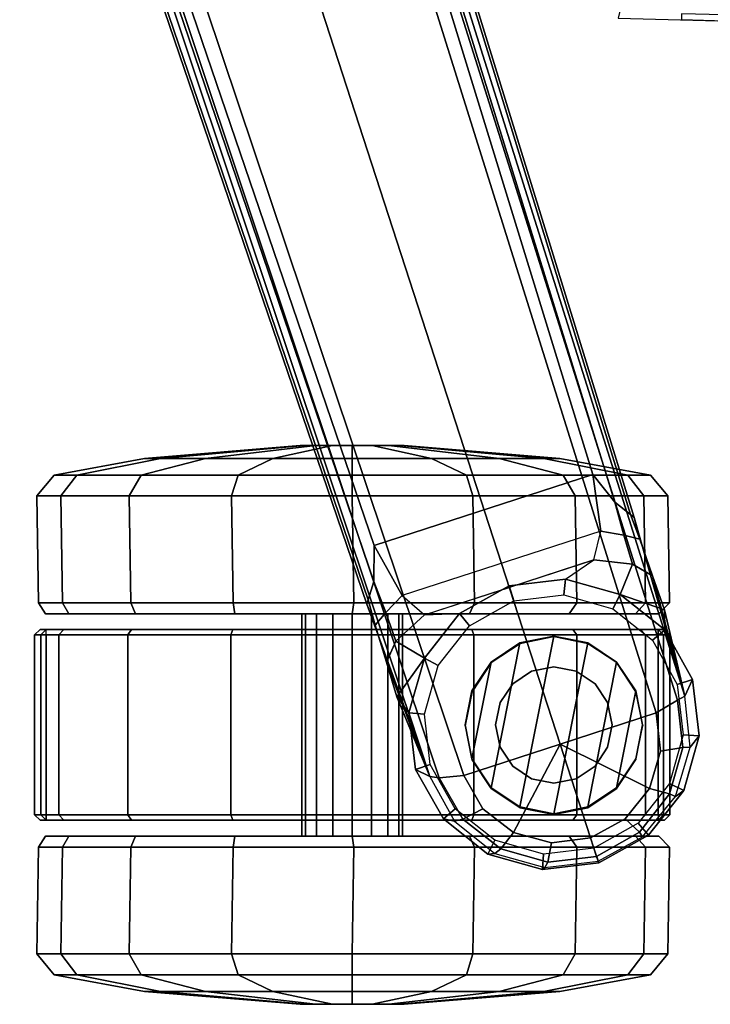
# Model space of a CAD drawing. Units: inches. Extents: x -12.8 to 13.9, y -13.8 to 13.8.
# Drawn here: x 2.1 to 4.7, y -13.8 to -10.1 of the extents above; entities that cross this region are included whole.
import ezdxf

# ---------------------------------------------------------------- set-up
doc = ezdxf.new("R2010")
doc.units = ezdxf.units.IN
doc.header["$MEASUREMENT"] = 0
for name, color, linetype in [('SEAT-BASE', 5, 'Continuous'), ('SEAT-CASTER', 5, 'Continuous'), ('SEAT-FABRIC', 5, 'Continuous')]:
    doc.layers.add(name, color=color, linetype=linetype)

msp = doc.modelspace()

# ---------------------------------------------------------------- linework, layer by layer
at = {"layer": 'SEAT-BASE'}
for points in [[(4.6239, -12.6235, 3.7114), (1.1689, -1.6682, 6.3614), (1.1429, -1.6928, 6.4342), (4.5963, -12.6388, 3.7894)], [(4.6239, -12.6235, 3.7114), (4.4351, -11.9593, 3.3006), (1.2826, -1.7444, 4.6526), (1.1689, -1.6682, 6.3614)], [(1.1429, -1.6928, 6.4342), (1.0754, -1.7204, 6.4698), (4.5174, -12.6859, 3.8188), (4.5963, -12.6388, 3.7894)], [(4.2811, -11.7997, 3.2151), (3.4676, -12.0641, 3.2151), (0.0683, -2.1107, 4.5405), (1.1854, -1.7478, 4.5405)], [(4.5174, -12.6859, 3.8188), (1.0754, -1.7204, 6.4698), (0.6083, -1.8722, 6.4973), (4.1596, -12.8021, 3.8188)], [(4.3635, -11.9021, 3.2079), (4.2811, -11.7997, 3.2151), (1.1854, -1.7478, 4.5405), (1.2212, -1.7386, 4.5552)], [(1.2691, -1.7338, 4.6016), (4.4216, -11.9488, 3.2497), (4.3635, -11.9021, 3.2079), (1.2212, -1.7386, 4.5552)], [(4.4216, -11.9488, 3.2497), (1.2691, -1.7338, 4.6016), (1.2826, -1.7444, 4.6526), (4.4351, -11.9593, 3.3006)], [(0.1412, -2.0239, 6.4698), (3.8017, -12.9184, 3.8188), (4.1596, -12.8021, 3.8188), (0.6083, -1.8722, 6.4973)], [(0.0349, -2.0367, 6.3614), (-0.0124, -2.1651, 4.6526), (3.4414, -12.2822, 3.3006), (3.6747, -12.9218, 3.7114)], [(0.0704, -2.0413, 6.4342), (0.0349, -2.0367, 6.3614), (3.6747, -12.9218, 3.7114), (3.7104, -12.9267, 3.7894)], [(0.1412, -2.0239, 6.4698), (0.0704, -2.0413, 6.4342), (3.7104, -12.9267, 3.7894), (3.8017, -12.9184, 3.8188)], [(0.0339, -2.1244, 4.5552), (0.0683, -2.1107, 4.5405), (3.4676, -12.0641, 3.2151), (3.4669, -12.197, 3.2069)], [(3.4414, -12.2822, 3.3006), (-0.0124, -2.1651, 4.6526), (-0.0076, -2.1486, 4.6016), (3.4461, -12.2657, 3.2497)], [(0.0339, -2.1244, 4.5552), (3.4669, -12.197, 3.2069), (3.4461, -12.2657, 3.2497), (-0.0076, -2.1486, 4.6016)], [(4.3106, -12.01, 3.1336), (3.5719, -12.25, 3.1336), (3.4676, -12.0641, 3.2151), (4.2811, -11.7997, 3.2151)], [(4.2811, -11.7997, 3.2151), (4.3635, -11.9021, 3.2079), (4.3963, -12.0247, 3.1502), (4.3106, -12.01, 3.1336)], [(4.3963, -12.0247, 3.1502), (4.3635, -11.9021, 3.2079), (4.4216, -11.9488, 3.2497), (4.4564, -12.0399, 3.2083)], [(4.4564, -12.0399, 3.2083), (4.4564, -12.0399, 3.2083), (4.4216, -11.9488, 3.2497), (4.4351, -11.9593, 3.3006)], [(4.4351, -11.9593, 3.3006), (4.6239, -12.6235, 3.7114), (4.5031, -12.1763, 3.1247), (4.4564, -12.0399, 3.2083)], [(3.6558, -12.3218, 3.0342), (4.285, -12.1174, 3.0342), (4.3106, -12.01, 3.1336), (3.5719, -12.25, 3.1336)], [(4.3963, -12.0247, 3.1502), (4.4287, -12.1333, 3.0762), (4.285, -12.1174, 3.0342), (4.3106, -12.01, 3.1336)], [(4.5031, -12.1763, 3.1247), (4.4287, -12.1333, 3.0762), (4.3963, -12.0247, 3.1502), (4.4564, -12.0399, 3.2083)], [(3.5719, -12.25, 3.1336), (3.5112, -12.3122, 3.1502), (3.4669, -12.197, 3.2069), (3.4676, -12.0641, 3.2151)], [(4.1796, -12.1889, 2.9335), (4.285, -12.1174, 3.0342), (3.9704, -12.2196, 3.0342), (3.9699, -12.2137, 2.9335)], [(4.1796, -12.1889, 2.9335), (4.285, -12.1174, 3.0342), (4.4287, -12.1333, 3.0762), (4.3829, -12.2462, 2.9335)], [(4.3829, -12.2462, 2.9335), (4.4287, -12.1333, 3.0762), (4.5031, -12.1763, 3.1247), (4.5482, -12.3028, 3.013)], [(4.5031, -12.1763, 3.1247), (4.6239, -12.6235, 3.7114), (4.5482, -12.3028, 3.013)], [(3.4716, -12.3599, 3.2083), (3.4461, -12.2657, 3.2497), (3.4669, -12.197, 3.2069), (3.5112, -12.3122, 3.1502)], [(3.9704, -12.2196, 3.0342), (3.9699, -12.2137, 2.9335), (3.7856, -12.3169, 2.9335), (3.6558, -12.3218, 3.0342)], [(3.987, -12.2696, 2.5855), (3.9699, -12.2137, 2.6461), (3.7856, -12.3169, 2.6461), (3.8225, -12.3617, 2.5855)], [(3.9699, -12.2137, 2.6461), (3.9699, -12.2137, 2.9335), (3.7856, -12.3169, 2.9335), (3.7856, -12.3169, 2.6461)], [(4.1741, -12.2474, 2.5855), (4.1796, -12.1889, 2.6461), (3.9699, -12.2137, 2.6461), (3.987, -12.2696, 2.5855)], [(4.1796, -12.1889, 2.6461), (4.1796, -12.1889, 2.9335), (3.9699, -12.2137, 2.9335), (3.9699, -12.2137, 2.6461)], [(4.3555, -12.2986, 2.5855), (4.3829, -12.2462, 2.6461), (4.1796, -12.1889, 2.6461), (4.1741, -12.2474, 2.5855)], [(4.3829, -12.2462, 2.6461), (4.3829, -12.2462, 2.9335), (4.1796, -12.1889, 2.9335), (4.1796, -12.1889, 2.6461)], [(3.5719, -12.25, 3.1336), (3.6558, -12.3218, 3.0342), (3.5489, -12.4192, 3.0762), (3.5112, -12.3122, 3.1502)], [(4.5035, -12.4153, 2.5855), (4.5487, -12.377, 2.6461), (4.3829, -12.2462, 2.6461), (4.3555, -12.2986, 2.5855)], [(4.5487, -12.377, 2.6461), (4.5487, -12.377, 2.9335), (4.3829, -12.2462, 2.9335), (4.3829, -12.2462, 2.6461)], [(4.3829, -12.2462, 2.9335), (4.5482, -12.3028, 3.013), (4.5487, -12.377, 2.9335), (4.3829, -12.2462, 2.9335)], [(3.4414, -12.2822, 3.3006), (3.4461, -12.2657, 3.2497), (3.4716, -12.3599, 3.2083)], [(3.4716, -12.3599, 3.2083), (3.514, -12.4977, 3.1247), (3.6747, -12.9218, 3.7114), (3.4414, -12.2822, 3.3006)], [(3.4716, -12.3599, 3.2083), (3.5112, -12.3122, 3.1502), (3.5489, -12.4192, 3.0762), (3.514, -12.4977, 3.1247)], [(3.6549, -12.4828, 2.9335), (3.5489, -12.4192, 3.0762), (3.6558, -12.3218, 3.0342), (3.7856, -12.3169, 2.9335)], [(3.8225, -12.3617, 2.5855), (3.7856, -12.3169, 2.6461), (3.6549, -12.4828, 2.6461), (3.7059, -12.5097, 2.5855)], [(3.7856, -12.3169, 2.6461), (3.7856, -12.3169, 2.9335), (3.6549, -12.4828, 2.9335), (3.6549, -12.4828, 2.6461)], [(4.6239, -12.6235, 3.7114), (4.6239, -12.6235, 3.7114), (4.5487, -12.377, 2.9335), (4.5482, -12.3028, 3.013)], [(4.5956, -12.5797, 2.5855), (4.6519, -12.5612, 2.6461), (4.5487, -12.377, 2.6461), (4.5035, -12.4153, 2.5855)], [(4.6519, -12.5612, 2.6461), (4.6239, -12.6235, 3.7114), (4.5487, -12.377, 2.9335), (4.5487, -12.377, 2.6461)], [(3.5519, -12.6265, 3.013), (3.514, -12.4977, 3.1247), (3.5489, -12.4192, 3.0762), (3.6549, -12.4828, 2.9335)], [(3.5519, -12.6265, 3.013), (3.5519, -12.6265, 3.013), (3.6747, -12.9218, 3.7114), (3.514, -12.4977, 3.1247)], [(3.5519, -12.6265, 3.013), (3.6549, -12.4828, 2.9335), (3.5976, -12.686, 2.9335), (3.5519, -12.6265, 3.013)], [(3.7059, -12.5097, 2.5855), (3.6549, -12.4828, 2.6461), (3.5976, -12.686, 2.6461), (3.6547, -12.691, 2.5855)], [(3.6549, -12.4828, 2.6461), (3.6549, -12.4828, 2.9335), (3.5976, -12.686, 2.9335), (3.5976, -12.686, 2.6461)], [(4.6177, -12.7668, 2.5855), (4.6768, -12.771, 2.6461), (4.6519, -12.5612, 2.6461), (4.5956, -12.5797, 2.5855)], [(4.6768, -12.771, 2.6461), (4.6439, -12.8134, 3.6762), (4.6239, -12.6235, 3.7114), (4.6519, -12.5612, 2.6461)], [(3.6747, -12.9218, 3.7114), (3.5519, -12.6265, 3.013), (3.5976, -12.686, 2.9335), (3.6747, -12.9218, 3.7114)], [(4.6157, -12.815, 3.7495), (4.6439, -12.8134, 3.6762), (4.6239, -12.6235, 3.7114), (4.5963, -12.6388, 3.7894)], [(4.5335, -12.8281, 3.7861), (4.6157, -12.815, 3.7495), (4.5963, -12.6388, 3.7894), (4.5174, -12.6859, 3.8188)], [(3.6547, -12.691, 2.5855), (3.5976, -12.686, 2.6461), (3.6224, -12.8958, 2.6461), (3.6769, -12.8782, 2.5855)], [(3.5976, -12.686, 2.6461), (3.5976, -12.686, 2.9335), (3.6747, -12.9218, 3.7114), (3.6224, -12.8958, 2.6461)], [(4.4927, -12.9663, 3.7584), (4.5335, -12.8281, 3.7861), (4.5174, -12.6859, 3.8188), (4.1596, -12.8021, 3.8188)], [(4.5666, -12.9482, 2.5855), (4.6194, -12.9742, 2.6461), (4.6768, -12.771, 2.6461), (4.6177, -12.7668, 2.5855)], [(4.6194, -12.9742, 2.6461), (4.5885, -12.997, 3.6463), (4.6439, -12.8134, 3.6762), (4.6768, -12.771, 2.6461)], [(3.8017, -12.9184, 3.8188), (3.8723, -13.0429, 3.7861), (3.9866, -13.1308, 3.7584), (4.1596, -12.8021, 3.8188)], [(3.9866, -13.1308, 3.7584), (4.1272, -13.1686, 3.7399), (4.2727, -13.1505, 3.7331), (4.1596, -12.8021, 3.8188)], [(4.2727, -13.1505, 3.7331), (4.4011, -13.0796, 3.7399), (4.4927, -12.9663, 3.7584), (4.1596, -12.8021, 3.8188)], [(4.4927, -12.9663, 3.7584), (4.5668, -12.9872, 3.7148), (4.6157, -12.815, 3.7495), (4.5335, -12.8281, 3.7861)], [(4.5668, -12.9872, 3.7148), (4.5885, -12.997, 3.6463), (4.6439, -12.8134, 3.6762), (4.6157, -12.815, 3.7495)], [(3.6769, -12.8782, 2.5855), (3.6224, -12.8958, 2.6461), (3.7256, -13.08, 2.6461), (3.7689, -13.0426, 2.5855)], [(3.6224, -12.8958, 2.6461), (3.6747, -12.9218, 3.7114), (3.7669, -13.0889, 3.6762), (3.7256, -13.08, 2.6461)], [(3.8017, -12.9184, 3.8188), (3.7104, -12.9267, 3.7894), (3.7984, -13.0807, 3.7495), (3.8723, -13.0429, 3.7861)], [(3.7104, -12.9267, 3.7894), (3.6747, -12.9218, 3.7114), (3.7669, -13.0889, 3.6762), (3.7984, -13.0807, 3.7495)], [(4.4499, -13.0962, 2.5855), (4.4887, -13.1401, 2.6461), (4.6194, -12.9742, 2.6461), (4.5666, -12.9482, 2.5855)], [(4.4011, -13.0796, 3.7399), (4.4548, -13.1296, 3.691), (4.5668, -12.9872, 3.7148), (4.4927, -12.9663, 3.7584)], [(4.4548, -13.1296, 3.691), (4.4663, -13.1465, 3.6263), (4.5885, -12.997, 3.6463), (4.5668, -12.9872, 3.7148)], [(4.4887, -13.1401, 2.6461), (4.4663, -13.1465, 3.6263), (4.5885, -12.997, 3.6463), (4.6194, -12.9742, 2.6461)], [(3.7689, -13.0426, 2.5855), (3.7256, -13.08, 2.6461), (3.8914, -13.2108, 2.6461), (3.9169, -13.1593, 2.5855)], [(3.8723, -13.0429, 3.7861), (3.7984, -13.0807, 3.7495), (3.9392, -13.1912, 3.7148), (3.9866, -13.1308, 3.7584)], [(3.7256, -13.08, 2.6461), (3.7669, -13.0889, 3.6762), (3.9173, -13.2079, 3.6463), (3.8914, -13.2108, 2.6461)], [(3.7984, -13.0807, 3.7495), (3.7669, -13.0889, 3.6762), (3.9173, -13.2079, 3.6463), (3.9392, -13.1912, 3.7148)], [(4.2727, -13.1505, 3.7331), (4.2952, -13.2191, 3.6825), (4.4548, -13.1296, 3.691), (4.4011, -13.0796, 3.7399)], [(4.2852, -13.1884, 2.5855), (4.3031, -13.2437, 2.6461), (4.4887, -13.1401, 2.6461), (4.4499, -13.0962, 2.5855)], [(3.9866, -13.1308, 3.7584), (3.9392, -13.1912, 3.7148), (4.1136, -13.2405, 3.691), (4.1272, -13.1686, 3.7399)], [(4.2952, -13.2191, 3.6825), (4.3011, -13.2374, 3.6193), (4.4663, -13.1465, 3.6263), (4.4548, -13.1296, 3.691)], [(3.9169, -13.1593, 2.5855), (3.8914, -13.2108, 2.6461), (4.0947, -13.2681, 2.6461), (4.0983, -13.2104, 2.5855)], [(4.1272, -13.1686, 3.7399), (4.1136, -13.2405, 3.691), (4.2952, -13.2191, 3.6825), (4.2727, -13.1505, 3.7331)], [(4.3031, -13.2437, 2.6461), (4.3011, -13.2374, 3.6193), (4.4663, -13.1465, 3.6263), (4.4887, -13.1401, 2.6461)], [(3.8914, -13.2108, 2.6461), (3.9173, -13.2079, 3.6463), (4.1031, -13.2606, 3.6263), (4.0947, -13.2681, 2.6461)], [(3.9392, -13.1912, 3.7148), (3.9173, -13.2079, 3.6463), (4.1031, -13.2606, 3.6263), (4.1136, -13.2405, 3.691)], [(4.0983, -13.2104, 2.5855), (4.0947, -13.2681, 2.6461), (4.3031, -13.2437, 2.6461), (4.2852, -13.1884, 2.5855)], [(4.0947, -13.2681, 2.6461), (4.1031, -13.2606, 3.6263), (4.3011, -13.2374, 3.6193), (4.3031, -13.2437, 2.6461)], [(4.1136, -13.2405, 3.691), (4.1031, -13.2606, 3.6263), (4.3011, -13.2374, 3.6193), (4.2952, -13.2191, 3.6825)]]:
    msp.add_3dface(points, dxfattribs=at)
at = {"layer": 'SEAT-CASTER'}
for points in [[(3.1934, -11.6923, 1.1804), (2.6144, -11.7399, 1.1804), (2.6732, -11.7399, 1.4758), (3.2081, -11.6923, 1.2543)], [(3.2081, -11.6923, 1.1065), (2.6732, -11.7399, 0.8849), (2.6144, -11.7399, 1.1804), (3.1934, -11.6923, 1.1804)], [(3.2081, -11.6923, 1.2543), (2.6732, -11.7399, 1.4758), (2.8405, -11.7399, 1.7263), (3.25, -11.6923, 1.3169)], [(3.25, -11.6923, 1.0439), (2.8405, -11.7399, 0.6345), (2.6732, -11.7399, 0.8849), (3.2081, -11.6923, 1.1065)], [(3.25, -11.6923, 1.3169), (2.8405, -11.7399, 1.7263), (3.091, -11.7399, 1.8937), (3.3126, -11.6923, 1.3587)], [(3.3126, -11.6923, 1.0021), (3.091, -11.7399, 0.4671), (2.8405, -11.7399, 0.6345), (3.25, -11.6923, 1.0439)], [(3.3126, -11.6923, 1.3587), (3.091, -11.7399, 1.8937), (3.3864, -11.7399, 1.9524), (3.3864, -11.6923, 1.3734)], [(3.3864, -11.6923, 0.9874), (3.3864, -11.7399, 0.4084), (3.091, -11.7399, 0.4671), (3.3126, -11.6923, 1.0021)], [(3.1934, -11.6923, 1.1804), (3.5648, -11.6923, 1.1065), (3.5229, -11.6923, 1.0439), (3.2081, -11.6923, 1.1065)], [(3.5795, -11.6923, 1.1804), (3.5648, -11.6923, 1.1065), (3.1934, -11.6923, 1.1804), (3.2081, -11.6923, 1.2543)], [(3.5229, -11.6923, 1.0439), (3.4603, -11.6923, 1.0021), (3.25, -11.6923, 1.0439), (3.2081, -11.6923, 1.1065)], [(3.25, -11.6923, 1.3169), (3.5648, -11.6923, 1.2543), (3.5795, -11.6923, 1.1804), (3.2081, -11.6923, 1.2543)], [(3.25, -11.6923, 1.0439), (3.4603, -11.6923, 1.0021), (3.3864, -11.6923, 0.9874), (3.3126, -11.6923, 1.0021)], [(3.5229, -11.6923, 1.3169), (3.5648, -11.6923, 1.2543), (3.25, -11.6923, 1.3169), (3.3126, -11.6923, 1.3587)], [(3.3864, -11.6923, 1.3734), (3.4603, -11.6923, 1.3587), (3.5229, -11.6923, 1.3169), (3.3126, -11.6923, 1.3587)], [(3.3864, -11.6923, 1.3734), (3.3864, -11.7399, 1.9524), (3.6819, -11.7399, 1.8937), (3.4603, -11.6923, 1.3587)], [(3.4603, -11.6923, 1.0021), (3.6819, -11.7399, 0.4671), (3.3864, -11.7399, 0.4084), (3.3864, -11.6923, 0.9874)], [(3.4603, -11.6923, 1.3587), (3.6819, -11.7399, 1.8937), (3.9324, -11.7399, 1.7263), (3.5229, -11.6923, 1.3169)], [(3.5229, -11.6923, 1.0439), (3.9324, -11.7399, 0.6345), (3.6819, -11.7399, 0.4671), (3.4603, -11.6923, 1.0021)], [(3.5229, -11.6923, 1.3169), (3.9324, -11.7399, 1.7263), (4.0997, -11.7399, 1.4758), (3.5648, -11.6923, 1.2543)], [(3.5648, -11.6923, 1.1065), (4.0997, -11.7399, 0.8849), (3.9324, -11.7399, 0.6345), (3.5229, -11.6923, 1.0439)], [(3.5648, -11.6923, 1.2543), (4.0997, -11.7399, 1.4758), (4.1585, -11.7399, 1.1804), (3.5795, -11.6923, 1.1804)], [(3.5795, -11.6923, 1.1804), (4.1585, -11.7399, 1.1804), (4.0997, -11.7399, 0.8849), (3.5648, -11.6923, 1.1065)], [(2.6144, -11.7399, 1.1804), (2.2773, -11.8024, 1.1804), (2.3617, -11.8024, 1.6049), (2.6732, -11.7399, 1.4758)], [(2.6732, -11.7399, 0.8849), (2.3617, -11.8024, 0.7559), (2.2773, -11.8024, 1.1804), (2.6144, -11.7399, 1.1804)], [(2.6732, -11.7399, 1.4758), (2.3617, -11.8024, 1.6049), (2.6021, -11.8024, 1.9647), (2.8405, -11.7399, 1.7263)], [(2.8405, -11.7399, 0.6345), (2.6021, -11.8024, 0.3961), (2.3617, -11.8024, 0.7559), (2.6732, -11.7399, 0.8849)], [(2.8405, -11.7399, 1.7263), (2.6021, -11.8024, 1.9647), (2.962, -11.8024, 2.2052), (3.091, -11.7399, 1.8937)], [(3.091, -11.7399, 0.4671), (2.962, -11.8024, 0.1556), (2.6021, -11.8024, 0.3961), (2.8405, -11.7399, 0.6345)], [(3.091, -11.7399, 1.8937), (2.962, -11.8024, 2.2052), (3.3864, -11.8024, 2.2896), (3.3864, -11.7399, 1.9524)], [(3.3864, -11.7399, 0.4084), (3.3864, -11.8024, 0.0712), (2.962, -11.8024, 0.1556), (3.091, -11.7399, 0.4671)], [(3.3864, -11.7399, 1.9524), (3.3864, -11.8024, 2.2896), (3.8109, -11.8024, 2.2052), (3.6819, -11.7399, 1.8937)], [(3.6819, -11.7399, 0.4671), (3.8109, -11.8024, 0.1556), (3.3864, -11.8024, 0.0712), (3.3864, -11.7399, 0.4084)], [(3.6819, -11.7399, 1.8937), (3.8109, -11.8024, 2.2052), (4.1708, -11.8024, 1.9647), (3.9324, -11.7399, 1.7263)], [(3.9324, -11.7399, 0.6345), (4.1708, -11.8024, 0.3961), (3.8109, -11.8024, 0.1556), (3.6819, -11.7399, 0.4671)], [(3.9324, -11.7399, 1.7263), (4.1708, -11.8024, 1.9647), (4.4112, -11.8024, 1.6049), (4.0997, -11.7399, 1.4758)], [(4.0997, -11.7399, 0.8849), (4.4112, -11.8024, 0.7559), (4.1708, -11.8024, 0.3961), (3.9324, -11.7399, 0.6345)], [(4.0997, -11.7399, 1.4758), (4.4112, -11.8024, 1.6049), (4.4956, -11.8024, 1.1804), (4.1585, -11.7399, 1.1804)], [(4.1585, -11.7399, 1.1804), (4.4956, -11.8024, 1.1804), (4.4112, -11.8024, 0.7559), (4.0997, -11.7399, 0.8849)], [(2.2773, -11.8024, 1.1804), (2.213, -11.8794, 1.1804), (2.3023, -11.8794, 1.6295), (2.3617, -11.8024, 1.6049)], [(2.3617, -11.8024, 0.7559), (2.3023, -11.8794, 0.7313), (2.213, -11.8794, 1.1804), (2.2773, -11.8024, 1.1804)], [(2.3617, -11.8024, 1.6049), (2.3023, -11.8794, 1.6295), (2.5567, -11.8794, 2.0102), (2.6021, -11.8024, 1.9647)], [(2.6021, -11.8024, 0.3961), (2.5567, -11.8794, 0.3506), (2.3023, -11.8794, 0.7313), (2.3617, -11.8024, 0.7559)], [(2.6021, -11.8024, 1.9647), (2.5567, -11.8794, 2.0102), (2.9374, -11.8794, 2.2645), (2.962, -11.8024, 2.2052)], [(2.962, -11.8024, 0.1556), (2.9374, -11.8794, 0.0963), (2.5567, -11.8794, 0.3506), (2.6021, -11.8024, 0.3961)], [(2.962, -11.8024, 2.2052), (2.9374, -11.8794, 2.2645), (3.3864, -11.8794, 2.3539), (3.3864, -11.8024, 2.2896)], [(3.3864, -11.8024, 0.0712), (3.3864, -11.8794, 0.0069), (2.9374, -11.8794, 0.0963), (2.962, -11.8024, 0.1556)], [(3.3864, -11.8024, 2.2896), (3.3864, -11.8794, 2.3539), (3.8355, -11.8794, 2.2645), (3.8109, -11.8024, 2.2052)], [(3.8109, -11.8024, 0.1556), (3.8355, -11.8794, 0.0963), (3.3864, -11.8794, 0.0069), (3.3864, -11.8024, 0.0712)], [(3.8109, -11.8024, 2.2052), (3.8355, -11.8794, 2.2645), (4.2162, -11.8794, 2.0102), (4.1708, -11.8024, 1.9647)], [(4.1708, -11.8024, 0.3961), (4.2162, -11.8794, 0.3506), (3.8355, -11.8794, 0.0963), (3.8109, -11.8024, 0.1556)], [(4.1708, -11.8024, 1.9647), (4.2162, -11.8794, 2.0102), (4.4706, -11.8794, 1.6295), (4.4112, -11.8024, 1.6049)], [(4.4112, -11.8024, 0.7559), (4.4706, -11.8794, 0.7313), (4.2162, -11.8794, 0.3506), (4.1708, -11.8024, 0.3961)], [(4.4112, -11.8024, 1.6049), (4.4706, -11.8794, 1.6295), (4.5599, -11.8794, 1.1804), (4.4956, -11.8024, 1.1804)], [(4.4956, -11.8024, 1.1804), (4.5599, -11.8794, 1.1804), (4.4706, -11.8794, 0.7313), (4.4112, -11.8024, 0.7559)], [(2.213, -11.8794, 1.1804), (2.2191, -12.2766, 1.1837), (2.3084, -12.2766, 1.6327), (2.3023, -11.8794, 1.6295)], [(2.3023, -11.8794, 0.7313), (2.3084, -12.2766, 0.7346), (2.2191, -12.2766, 1.1837), (2.213, -11.8794, 1.1804)], [(2.3023, -11.8794, 1.6295), (2.3084, -12.2766, 1.6327), (2.5628, -12.2766, 2.0134), (2.5567, -11.8794, 2.0102)], [(2.5567, -11.8794, 0.3506), (2.5628, -12.2766, 0.3539), (2.3084, -12.2766, 0.7346), (2.3023, -11.8794, 0.7313)], [(2.5567, -11.8794, 2.0102), (2.5628, -12.2766, 2.0134), (2.9435, -12.2766, 2.2678), (2.9374, -11.8794, 2.2645)], [(2.9374, -11.8794, 0.0963), (2.9435, -12.2766, 0.0995), (2.5628, -12.2766, 0.3539), (2.5567, -11.8794, 0.3506)], [(2.9374, -11.8794, 2.2645), (2.9435, -12.2766, 2.2678), (3.3926, -12.2766, 2.3571), (3.3864, -11.8794, 2.3539)], [(3.3864, -11.8794, 0.0069), (3.3926, -12.2766, 0.0102), (2.9435, -12.2766, 0.0995), (2.9374, -11.8794, 0.0963)], [(3.3864, -11.8794, 2.3539), (3.3926, -12.2766, 2.3571), (3.8416, -12.2766, 2.2678), (3.8355, -11.8794, 2.2645)], [(3.8355, -11.8794, 0.0963), (3.8416, -12.2766, 0.0995), (3.3926, -12.2766, 0.0102), (3.3864, -11.8794, 0.0069)], [(3.8355, -11.8794, 2.2645), (3.8416, -12.2766, 2.2678), (4.2223, -12.2766, 2.0134), (4.2162, -11.8794, 2.0102)], [(4.2162, -11.8794, 0.3506), (4.2223, -12.2766, 0.3539), (3.8416, -12.2766, 0.0995), (3.8355, -11.8794, 0.0963)], [(4.2162, -11.8794, 2.0102), (4.2223, -12.2766, 2.0134), (4.4767, -12.2766, 1.6327), (4.4706, -11.8794, 1.6295)], [(4.4706, -11.8794, 0.7313), (4.4767, -12.2766, 0.7346), (4.2223, -12.2766, 0.3539), (4.2162, -11.8794, 0.3506)], [(4.4706, -11.8794, 1.6295), (4.4767, -12.2766, 1.6327), (4.566, -12.2766, 1.1837), (4.5599, -11.8794, 1.1804)], [(4.5599, -11.8794, 1.1804), (4.566, -12.2766, 1.1837), (4.4767, -12.2766, 0.7346), (4.4706, -11.8794, 0.7313)], [(2.2191, -12.2766, 1.1837), (2.2461, -12.3173, 1.1804), (2.3329, -12.3173, 1.6168), (2.3084, -12.2766, 1.6327)], [(2.3084, -12.2766, 0.7346), (2.3329, -12.3173, 0.744), (2.2461, -12.3173, 1.1804), (2.2191, -12.2766, 1.1837)], [(2.3084, -12.2766, 1.6327), (2.3329, -12.3173, 1.6168), (2.5801, -12.3173, 1.9868), (2.5628, -12.2766, 2.0134)], [(2.5628, -12.2766, 0.3539), (2.5801, -12.3173, 0.374), (2.3329, -12.3173, 0.744), (2.3084, -12.2766, 0.7346)], [(2.5628, -12.2766, 2.0134), (2.5801, -12.3173, 1.9868), (2.95, -12.3173, 2.234), (2.9435, -12.2766, 2.2678)], [(2.9435, -12.2766, 0.0995), (2.95, -12.3173, 0.1268), (2.5801, -12.3173, 0.374), (2.5628, -12.2766, 0.3539)], [(2.9435, -12.2766, 2.2678), (2.95, -12.3173, 2.234), (3.3864, -12.3173, 2.3208), (3.3926, -12.2766, 2.3571)], [(3.3926, -12.2766, 0.0102), (3.3864, -12.3173, 0.04), (2.95, -12.3173, 0.1268), (2.9435, -12.2766, 0.0995)], [(3.3926, -12.2766, 2.3571), (3.3864, -12.3173, 2.3208), (3.8229, -12.3173, 2.234), (3.8416, -12.2766, 2.2678)], [(3.8416, -12.2766, 0.0995), (3.8229, -12.3173, 0.1268), (3.3864, -12.3173, 0.04), (3.3926, -12.2766, 0.0102)], [(3.8416, -12.2766, 2.2678), (3.8229, -12.3173, 2.234), (4.1928, -12.3173, 1.9868), (4.2223, -12.2766, 2.0134)], [(4.2223, -12.2766, 0.3539), (4.1928, -12.3173, 0.374), (3.8229, -12.3173, 0.1268), (3.8416, -12.2766, 0.0995)], [(4.2223, -12.2766, 2.0134), (4.1928, -12.3173, 1.9868), (4.44, -12.3173, 1.6168), (4.4767, -12.2766, 1.6327)], [(4.4767, -12.2766, 0.7346), (4.44, -12.3173, 0.744), (4.1928, -12.3173, 0.374), (4.2223, -12.2766, 0.3539)], [(4.4767, -12.2766, 1.6327), (4.44, -12.3173, 1.6168), (4.5268, -12.3173, 1.1804), (4.566, -12.2766, 1.1837)], [(4.566, -12.2766, 1.1837), (4.5268, -12.3173, 1.1804), (4.44, -12.3173, 0.744), (4.4767, -12.2766, 0.7346)], [(4.44, -12.3173, 0.744), (4.5268, -12.3173, 1.1804), (2.2461, -12.3173, 1.1804), (2.3329, -12.3173, 0.744)], [(4.44, -12.3173, 1.6168), (2.3329, -12.3173, 1.6168), (2.2461, -12.3173, 1.1804), (4.5268, -12.3173, 1.1804)], [(2.5801, -12.3173, 0.374), (4.1928, -12.3173, 0.374), (4.44, -12.3173, 0.744), (2.3329, -12.3173, 0.744)], [(2.5801, -12.3173, 1.9868), (2.3329, -12.3173, 1.6168), (4.44, -12.3173, 1.6168), (4.1928, -12.3173, 1.9868)], [(3.8229, -12.3173, 0.1268), (4.1928, -12.3173, 0.374), (2.5801, -12.3173, 0.374), (2.95, -12.3173, 0.1268)], [(3.8229, -12.3173, 2.234), (2.95, -12.3173, 2.234), (2.5801, -12.3173, 1.9868), (4.1928, -12.3173, 1.9868)], [(3.3864, -12.3173, 0.04), (3.3864, -12.3173, 0.04), (3.8229, -12.3173, 0.1268), (2.95, -12.3173, 0.1268)], [(2.95, -12.3173, 2.234), (2.95, -12.3173, 2.234), (3.8229, -12.3173, 2.234), (3.3864, -12.3173, 2.3208)], [(3.2132, -13.1441, 1.2521), (3.2132, -12.3173, 1.2521), (3.1989, -12.3173, 1.1804), (3.1989, -13.1441, 1.1804)], [(3.1989, -13.1441, 1.1804), (3.1989, -12.3173, 1.1804), (3.2132, -12.3173, 1.1086), (3.2132, -13.1441, 1.1086)], [(3.2539, -13.1441, 1.313), (3.2539, -12.3173, 1.313), (3.2132, -12.3173, 1.2521), (3.2132, -13.1441, 1.2521)], [(3.2132, -13.1441, 1.1086), (3.2132, -12.3173, 1.1086), (3.2539, -12.3173, 1.0478), (3.2539, -13.1441, 1.0478)], [(3.3147, -13.1441, 1.3536), (3.3147, -12.3173, 1.3536), (3.2539, -12.3173, 1.313), (3.2539, -13.1441, 1.313)], [(3.2539, -13.1441, 1.0478), (3.2539, -12.3173, 1.0478), (3.3147, -12.3173, 1.0072), (3.3147, -13.1441, 1.0072)], [(3.3864, -13.1441, 1.3679), (3.3864, -12.3173, 1.3679), (3.3147, -12.3173, 1.3536), (3.3147, -13.1441, 1.3536)], [(3.3147, -13.1441, 1.0072), (3.3147, -12.3173, 1.0072), (3.3864, -12.3173, 0.9929), (3.3864, -13.1441, 0.9929)], [(3.4582, -13.1441, 1.3536), (3.4582, -12.3173, 1.3536), (3.3864, -12.3173, 1.3679), (3.3864, -13.1441, 1.3679)], [(3.3864, -13.1441, 0.9929), (3.3864, -12.3173, 0.9929), (3.4582, -12.3173, 1.0072), (3.4582, -13.1441, 1.0072)], [(3.519, -13.1441, 1.313), (3.519, -12.3173, 1.313), (3.4582, -12.3173, 1.3536), (3.4582, -13.1441, 1.3536)], [(3.4582, -13.1441, 1.0072), (3.4582, -12.3173, 1.0072), (3.519, -12.3173, 1.0478), (3.519, -13.1441, 1.0478)], [(3.5597, -13.1441, 1.2521), (3.5597, -12.3173, 1.2521), (3.519, -12.3173, 1.313), (3.519, -13.1441, 1.313)], [(3.519, -13.1441, 1.0478), (3.519, -12.3173, 1.0478), (3.5597, -12.3173, 1.1086), (3.5597, -13.1441, 1.1086)], [(3.5739, -13.1441, 1.1804), (3.5739, -12.3173, 1.1804), (3.5597, -12.3173, 1.2521), (3.5597, -13.1441, 1.2521)], [(3.5597, -13.1441, 1.1086), (3.5597, -12.3173, 1.1086), (3.5739, -12.3173, 1.1804), (3.5739, -13.1441, 1.1804)], [(2.3137, -12.3763, 1.6247), (2.2953, -12.3963, 1.6324), (2.2053, -12.3963, 1.1804), (2.2253, -12.3763, 1.1804)], [(2.2253, -12.3763, 1.1804), (2.2053, -12.3963, 1.1804), (2.2288, -12.3963, 0.9464), (2.2484, -12.3763, 0.9504)], [(2.2953, -13.065, 1.6324), (2.2953, -12.3963, 1.6324), (2.2053, -12.3963, 1.1804), (2.2053, -13.065, 1.1804)], [(2.2053, -13.065, 1.1804), (2.2053, -12.3963, 1.1804), (2.2288, -12.3963, 0.9464), (2.2288, -13.065, 0.9464)], [(4.5476, -12.3763, 1.1804), (4.5245, -12.3763, 0.9504), (2.2484, -12.3763, 0.9504), (2.2253, -12.3763, 1.1804)], [(4.5476, -12.3763, 1.1804), (2.2253, -12.3763, 1.1804), (2.3137, -12.3763, 1.6247), (4.4592, -12.3763, 1.6247)], [(2.2484, -12.3963, 0.9304), (2.2484, -13.065, 0.9304), (2.2288, -13.065, 0.9464), (2.2288, -12.3963, 0.9464)], [(4.5245, -12.3963, 0.9304), (2.2484, -12.3963, 0.9304), (2.2484, -12.3763, 0.9504), (4.5245, -12.3763, 0.9504)], [(2.2484, -13.065, 0.9304), (2.2484, -12.3963, 0.9304), (4.5245, -12.3963, 0.9304), (4.5245, -13.065, 0.9304)], [(2.5654, -12.3763, 2.0014), (2.5513, -12.3963, 2.0156), (2.2953, -12.3963, 1.6324), (2.3137, -12.3763, 1.6247)], [(2.5513, -13.065, 2.0156), (2.5513, -12.3963, 2.0156), (2.2953, -12.3963, 1.6324), (2.2953, -13.065, 1.6324)], [(4.2075, -12.3763, 2.0014), (4.4592, -12.3763, 1.6247), (2.3137, -12.3763, 1.6247), (2.5654, -12.3763, 2.0014)], [(2.9421, -12.3763, 2.2531), (2.9345, -12.3963, 2.2716), (2.5513, -12.3963, 2.0156), (2.5654, -12.3763, 2.0014)], [(2.9345, -13.065, 2.2716), (2.9345, -12.3963, 2.2716), (2.5513, -12.3963, 2.0156), (2.5513, -13.065, 2.0156)], [(4.2075, -12.3763, 2.0014), (2.5654, -12.3763, 2.0014), (2.9421, -12.3763, 2.2531), (3.8308, -12.3763, 2.2531)], [(3.3864, -12.3763, 2.3415), (3.3864, -12.3963, 2.3615), (2.9345, -12.3963, 2.2716), (2.9421, -12.3763, 2.2531)], [(3.3864, -13.065, 2.3615), (3.3864, -12.3963, 2.3615), (2.9345, -12.3963, 2.2716), (2.9345, -13.065, 2.2716)], [(3.3864, -12.3763, 2.3415), (3.8308, -12.3763, 2.2531), (2.9421, -12.3763, 2.2531)], [(3.8308, -12.3763, 2.2531), (3.8384, -12.3963, 2.2716), (3.3864, -12.3963, 2.3615), (3.3864, -12.3763, 2.3415)], [(3.8384, -13.065, 2.2716), (3.8384, -12.3963, 2.2716), (3.3864, -12.3963, 2.3615), (3.3864, -13.065, 2.3615)], [(4.2075, -12.3763, 2.0014), (4.2216, -12.3963, 2.0156), (3.8384, -12.3963, 2.2716), (3.8308, -12.3763, 2.2531)], [(4.2216, -13.065, 2.0156), (4.2216, -12.3963, 2.0156), (3.8384, -12.3963, 2.2716), (3.8384, -13.065, 2.2716)], [(4.0102, -12.4258, 2.3104), (3.9031, -12.964, 2.3104), (4.0102, -13.0356, 2.3104), (4.1364, -12.4007, 2.3104)], [(4.0102, -12.4258, 2.3104), (4.1364, -12.4007, 2.3104), (4.1369, -12.4035, 2.0727), (4.0106, -12.4286, 2.157)], [(4.2627, -12.4258, 2.3104), (4.1364, -12.4007, 2.3104), (4.0102, -13.0356, 2.3104), (4.1364, -13.0607, 2.3104)], [(4.1364, -12.4007, 2.3104), (4.2627, -12.4258, 2.3104), (4.2632, -12.4286, 1.9533), (4.1369, -12.4035, 2.0727)], [(4.4592, -12.3763, 1.6247), (4.4776, -12.3963, 1.6324), (4.2216, -12.3963, 2.0156), (4.2075, -12.3763, 2.0014)], [(4.4776, -13.065, 1.6324), (4.4776, -12.3963, 1.6324), (4.2216, -12.3963, 2.0156), (4.2216, -13.065, 2.0156)], [(4.5476, -12.3763, 1.1804), (4.5676, -12.3963, 1.1804), (4.4776, -12.3963, 1.6324), (4.4592, -12.3763, 1.6247)], [(4.5676, -13.065, 1.1804), (4.5676, -12.3963, 1.1804), (4.4776, -12.3963, 1.6324), (4.4776, -13.065, 1.6324)], [(4.5245, -12.3763, 0.9504), (4.5441, -12.3963, 0.9464), (4.5676, -12.3963, 1.1804), (4.5476, -12.3763, 1.1804)], [(4.5245, -12.3963, 0.9304), (4.5245, -12.3763, 0.9504), (4.5441, -12.3963, 0.9464)], [(4.5245, -13.065, 0.9304), (4.5245, -12.3963, 0.9304), (4.5441, -12.3963, 0.9464), (4.5441, -13.065, 0.9464)], [(4.5441, -13.065, 0.9464), (4.5441, -12.3963, 0.9464), (4.5676, -12.3963, 1.1804), (4.5676, -13.065, 1.1804)], [(4.0102, -12.4258, 2.3104), (3.9031, -12.4973, 2.3104), (3.8316, -12.857, 2.3104), (3.9031, -12.964, 2.3104)], [(3.9031, -12.4973, 2.3104), (4.0102, -12.4258, 2.3104), (4.0106, -12.4286, 2.157), (3.9035, -12.5001, 2.2282)], [(4.2627, -12.4258, 2.3104), (4.1364, -13.0607, 2.3104), (4.2627, -13.0356, 2.3104), (4.3698, -12.4973, 2.3104)], [(4.2627, -12.4258, 2.3104), (4.3698, -12.4973, 2.3104), (4.3702, -12.5001, 1.7932), (4.2632, -12.4286, 1.9533)], [(3.8316, -12.6044, 2.3104), (3.8064, -12.7307, 2.3104), (3.8316, -12.857, 2.3104), (3.9031, -12.4973, 2.3104)], [(3.8316, -12.6044, 2.3104), (3.9031, -12.4973, 2.3104), (3.9035, -12.5001, 2.2282), (3.832, -12.6072, 2.273)], [(4.0536, -12.5306, 3.4128), (4.1364, -12.5141, 3.4128), (4.1364, -12.5141, 2.3304), (4.0536, -12.5306, 2.3304)], [(4.1364, -12.5141, 3.4128), (4.2193, -12.5306, 3.4128), (4.2193, -12.5306, 2.3304), (4.1364, -12.5141, 2.3304)], [(4.4413, -12.6044, 2.3104), (4.3698, -12.4973, 2.3104), (4.2627, -13.0356, 2.3104), (4.3698, -12.964, 2.3104)], [(4.3698, -12.4973, 2.3104), (4.4413, -12.6044, 2.3104), (4.4417, -12.6072, 1.6863), (4.3702, -12.5001, 1.7932)], [(3.9833, -12.5776, 3.4128), (4.0536, -12.5306, 3.4128), (4.0536, -12.5306, 2.3304), (3.9833, -12.5776, 2.3304)], [(4.2193, -12.5306, 3.4128), (4.2896, -12.5776, 3.4128), (4.2896, -12.5776, 2.3304), (4.2193, -12.5306, 2.3304)], [(3.9364, -12.6478, 3.4128), (3.9833, -12.5776, 3.4128), (3.9833, -12.5776, 2.3304), (3.9364, -12.6478, 2.3304)], [(4.2896, -12.5776, 3.4128), (4.3365, -12.6478, 3.4128), (4.3365, -12.6478, 2.3304), (4.2896, -12.5776, 2.3304)], [(3.8064, -12.7307, 2.3104), (3.8316, -12.6044, 2.3104), (3.832, -12.6072, 2.273), (3.8069, -12.7335, 2.2778)], [(4.4413, -12.6044, 2.3104), (4.3698, -12.964, 2.3104), (4.4413, -12.857, 2.3104), (4.4664, -12.7307, 2.3104)], [(4.4413, -12.6044, 2.3104), (4.4664, -12.7307, 2.3104), (4.4669, -12.7335, 1.6487), (4.4417, -12.6072, 1.6863)], [(3.9199, -12.7307, 3.4128), (3.9364, -12.6478, 3.4128), (3.9364, -12.6478, 2.3304), (3.9199, -12.7307, 2.3304)], [(4.3365, -12.6478, 3.4128), (4.353, -12.7307, 3.4128), (4.353, -12.7307, 2.3304), (4.3365, -12.6478, 2.3304)], [(3.8316, -12.857, 2.3104), (3.8064, -12.7307, 2.3104), (3.8069, -12.7335, 2.2778), (3.832, -12.8598, 2.273)], [(3.9364, -12.8135, 3.4128), (3.9199, -12.7307, 3.4128), (3.9199, -12.7307, 2.3304), (3.9364, -12.8135, 2.3304)], [(4.353, -12.7307, 3.4128), (4.3365, -12.8135, 3.4128), (4.3365, -12.8135, 2.3304), (4.353, -12.7307, 2.3304)], [(4.4664, -12.7307, 2.3104), (4.4413, -12.857, 2.3104), (4.4417, -12.8598, 1.6863), (4.4669, -12.7335, 1.6487)], [(3.9833, -12.8838, 3.4128), (3.9364, -12.8135, 3.4128), (3.9364, -12.8135, 2.3304), (3.9833, -12.8838, 2.3304)], [(4.3365, -12.8135, 3.4128), (4.2896, -12.8838, 3.4128), (4.2896, -12.8838, 2.3304), (4.3365, -12.8135, 2.3304)], [(3.832, -12.8598, 2.273), (3.8316, -12.857, 2.3104), (3.9031, -12.964, 2.3104), (3.9035, -12.9668, 2.2282)], [(4.4413, -12.857, 2.3104), (4.3698, -12.964, 2.3104), (4.3702, -12.9668, 1.7932), (4.4417, -12.8598, 1.6863)], [(4.0536, -12.9307, 3.4128), (3.9833, -12.8838, 3.4128), (3.9833, -12.8838, 2.3304), (4.0536, -12.9307, 2.3304)], [(4.2193, -12.9307, 2.3304), (4.2193, -12.9307, 3.4128), (4.2896, -12.8838, 3.4128), (4.2896, -12.8838, 2.3304)], [(4.1364, -12.9472, 3.4128), (4.0536, -12.9307, 3.4128), (4.0536, -12.9307, 2.3304), (4.1364, -12.9472, 2.3304)], [(4.2193, -12.9307, 3.4128), (4.1364, -12.9472, 3.4128), (4.1364, -12.9472, 2.3304), (4.2193, -12.9307, 2.3304)], [(4.0102, -13.0356, 2.3104), (3.9031, -12.964, 2.3104), (3.9035, -12.9668, 2.2282), (4.0106, -13.0384, 2.157)], [(4.3698, -12.964, 2.3104), (4.2627, -13.0356, 2.3104), (4.2632, -13.0384, 1.9533), (4.3702, -12.9668, 1.7932)], [(2.3137, -13.085, 1.6247), (2.2953, -13.065, 1.6324), (2.2053, -13.065, 1.1804), (2.2253, -13.085, 1.1804)], [(2.2253, -13.085, 1.1804), (2.2053, -13.065, 1.1804), (2.2288, -13.065, 0.9464), (2.2484, -13.085, 0.9504)], [(2.2288, -13.065, 0.9464), (2.2484, -13.065, 0.9304), (2.2484, -13.085, 0.9504), (2.2288, -13.065, 0.9464)], [(2.2484, -13.085, 0.9504), (2.2484, -13.065, 0.9304), (4.5245, -13.065, 0.9304), (4.5245, -13.085, 0.9504)], [(2.5654, -13.085, 2.0014), (2.5513, -13.065, 2.0156), (2.2953, -13.065, 1.6324), (2.3137, -13.085, 1.6247)], [(2.9421, -13.085, 2.2531), (2.9345, -13.065, 2.2716), (2.5513, -13.065, 2.0156), (2.5654, -13.085, 2.0014)], [(3.3864, -13.085, 2.3415), (3.3864, -13.065, 2.3615), (2.9345, -13.065, 2.2716), (2.9421, -13.085, 2.2531)], [(3.8308, -13.085, 2.2531), (3.8384, -13.065, 2.2716), (3.3864, -13.065, 2.3615), (3.3864, -13.085, 2.3415)], [(4.2075, -13.085, 2.0014), (4.2216, -13.065, 2.0156), (3.8384, -13.065, 2.2716), (3.8308, -13.085, 2.2531)], [(4.1364, -13.0607, 2.3104), (4.0102, -13.0356, 2.3104), (4.0106, -13.0384, 2.157), (4.1369, -13.0635, 2.0727)], [(4.2627, -13.0356, 2.3104), (4.1364, -13.0607, 2.3104), (4.1369, -13.0635, 2.0727), (4.2632, -13.0384, 1.9533)], [(4.4592, -13.085, 1.6247), (4.4776, -13.065, 1.6324), (4.2216, -13.065, 2.0156), (4.2075, -13.085, 2.0014)], [(4.5476, -13.085, 1.1804), (4.5676, -13.065, 1.1804), (4.4776, -13.065, 1.6324), (4.4592, -13.085, 1.6247)], [(4.5245, -13.085, 0.9504), (4.5441, -13.065, 0.9464), (4.5676, -13.065, 1.1804), (4.5476, -13.085, 1.1804)], [(2.2484, -13.085, 0.9504), (4.5245, -13.085, 0.9504), (4.5476, -13.085, 1.1804), (2.2253, -13.085, 1.1804)], [(2.3137, -13.085, 1.6247), (2.2253, -13.085, 1.1804), (4.5476, -13.085, 1.1804), (4.4592, -13.085, 1.6247)], [(2.3137, -13.085, 1.6247), (4.4592, -13.085, 1.6247), (4.2075, -13.085, 2.0014), (2.5654, -13.085, 2.0014)], [(2.9421, -13.085, 2.2531), (2.5654, -13.085, 2.0014), (4.2075, -13.085, 2.0014), (3.8308, -13.085, 2.2531)], [(2.9421, -13.085, 2.2531), (3.8308, -13.085, 2.2531), (3.3864, -13.085, 2.3415), (2.9421, -13.085, 2.2531)], [(2.3084, -13.1848, 1.6327), (2.3329, -13.1441, 1.6168), (2.2461, -13.1441, 1.1804), (2.2191, -13.1848, 1.1837)], [(2.2191, -13.1848, 1.1837), (2.2461, -13.1441, 1.1804), (2.3329, -13.1441, 0.744), (2.3084, -13.1848, 0.7346)], [(2.3329, -13.1441, 0.744), (2.2461, -13.1441, 1.1804), (4.5268, -13.1441, 1.1804), (4.44, -13.1441, 0.744)], [(4.5268, -13.1441, 1.1804), (2.2461, -13.1441, 1.1804), (2.3329, -13.1441, 1.6168), (4.44, -13.1441, 1.6168)], [(2.5628, -13.1848, 2.0134), (2.5801, -13.1441, 1.9868), (2.3329, -13.1441, 1.6168), (2.3084, -13.1848, 1.6327)], [(2.3084, -13.1848, 0.7346), (2.3329, -13.1441, 0.744), (2.5801, -13.1441, 0.374), (2.5628, -13.1848, 0.3539)], [(2.3329, -13.1441, 0.744), (4.44, -13.1441, 0.744), (4.1928, -13.1441, 0.374), (2.5801, -13.1441, 0.374)], [(4.1928, -13.1441, 1.9868), (4.44, -13.1441, 1.6168), (2.3329, -13.1441, 1.6168), (2.5801, -13.1441, 1.9868)], [(2.9435, -13.1848, 2.2678), (2.95, -13.1441, 2.234), (2.5801, -13.1441, 1.9868), (2.5628, -13.1848, 2.0134)], [(2.5628, -13.1848, 0.3539), (2.5801, -13.1441, 0.374), (2.95, -13.1441, 0.1268), (2.9435, -13.1848, 0.0995)], [(2.95, -13.1441, 0.1268), (2.5801, -13.1441, 0.374), (4.1928, -13.1441, 0.374), (3.8229, -13.1441, 0.1268)], [(4.1928, -13.1441, 1.9868), (2.5801, -13.1441, 1.9868), (2.95, -13.1441, 2.234), (3.8229, -13.1441, 2.234)], [(3.3926, -13.1848, 2.3571), (3.3864, -13.1441, 2.3208), (2.95, -13.1441, 2.234), (2.9435, -13.1848, 2.2678)], [(2.9435, -13.1848, 0.0995), (2.95, -13.1441, 0.1268), (3.3864, -13.1441, 0.04), (3.3926, -13.1848, 0.0102)], [(2.95, -13.1441, 0.1268), (3.8229, -13.1441, 0.1268), (3.3864, -13.1441, 0.04)], [(3.3864, -13.1441, 2.3208), (3.8229, -13.1441, 2.234), (2.95, -13.1441, 2.234)], [(3.8416, -13.1848, 2.2678), (3.8229, -13.1441, 2.234), (3.3864, -13.1441, 2.3208), (3.3926, -13.1848, 2.3571)], [(3.3926, -13.1848, 0.0102), (3.3864, -13.1441, 0.04), (3.8229, -13.1441, 0.1268), (3.8416, -13.1848, 0.0995)], [(4.2223, -13.1848, 2.0134), (4.1928, -13.1441, 1.9868), (3.8229, -13.1441, 2.234), (3.8416, -13.1848, 2.2678)], [(3.8416, -13.1848, 0.0995), (3.8229, -13.1441, 0.1268), (4.1928, -13.1441, 0.374), (4.2223, -13.1848, 0.3539)], [(4.4767, -13.1848, 1.6327), (4.44, -13.1441, 1.6168), (4.1928, -13.1441, 1.9868), (4.2223, -13.1848, 2.0134)], [(4.2223, -13.1848, 0.3539), (4.1928, -13.1441, 0.374), (4.44, -13.1441, 0.744), (4.4767, -13.1848, 0.7346)], [(4.566, -13.1848, 1.1837), (4.5268, -13.1441, 1.1804), (4.44, -13.1441, 1.6168), (4.4767, -13.1848, 1.6327)], [(4.4767, -13.1848, 0.7346), (4.44, -13.1441, 0.744), (4.5268, -13.1441, 1.1804), (4.566, -13.1848, 1.1837)], [(2.3023, -13.5819, 1.6295), (2.3084, -13.1848, 1.6327), (2.2191, -13.1848, 1.1837), (2.213, -13.5819, 1.1804)], [(2.213, -13.5819, 1.1804), (2.2191, -13.1848, 1.1837), (2.3084, -13.1848, 0.7346), (2.3023, -13.5819, 0.7313)], [(2.5567, -13.5819, 2.0102), (2.5628, -13.1848, 2.0134), (2.3084, -13.1848, 1.6327), (2.3023, -13.5819, 1.6295)], [(2.3023, -13.5819, 0.7313), (2.3084, -13.1848, 0.7346), (2.5628, -13.1848, 0.3539), (2.5567, -13.5819, 0.3506)], [(2.9374, -13.5819, 2.2645), (2.9435, -13.1848, 2.2678), (2.5628, -13.1848, 2.0134), (2.5567, -13.5819, 2.0102)], [(2.5567, -13.5819, 0.3506), (2.5628, -13.1848, 0.3539), (2.9435, -13.1848, 0.0995), (2.9374, -13.5819, 0.0963)], [(3.3864, -13.5819, 2.3539), (3.3926, -13.1848, 2.3571), (2.9435, -13.1848, 2.2678), (2.9374, -13.5819, 2.2645)], [(2.9374, -13.5819, 0.0963), (2.9435, -13.1848, 0.0995), (3.3926, -13.1848, 0.0102), (3.3864, -13.5819, 0.0069)], [(3.8355, -13.5819, 2.2645), (3.8416, -13.1848, 2.2678), (3.3926, -13.1848, 2.3571), (3.3864, -13.5819, 2.3539)], [(3.3864, -13.5819, 0.0069), (3.3926, -13.1848, 0.0102), (3.8416, -13.1848, 0.0995), (3.8355, -13.5819, 0.0963)], [(4.2162, -13.5819, 2.0102), (4.2223, -13.1848, 2.0134), (3.8416, -13.1848, 2.2678), (3.8355, -13.5819, 2.2645)], [(3.8355, -13.5819, 0.0963), (3.8416, -13.1848, 0.0995), (4.2223, -13.1848, 0.3539), (4.2162, -13.5819, 0.3506)], [(4.4706, -13.5819, 1.6295), (4.4767, -13.1848, 1.6327), (4.2223, -13.1848, 2.0134), (4.2162, -13.5819, 2.0102)], [(4.2162, -13.5819, 0.3506), (4.2223, -13.1848, 0.3539), (4.4767, -13.1848, 0.7346), (4.4706, -13.5819, 0.7313)], [(4.5599, -13.5819, 1.1804), (4.566, -13.1848, 1.1837), (4.4767, -13.1848, 1.6327), (4.4706, -13.5819, 1.6295)], [(4.4706, -13.5819, 0.7313), (4.4767, -13.1848, 0.7346), (4.566, -13.1848, 1.1837), (4.5599, -13.5819, 1.1804)], [(2.3617, -13.659, 1.6049), (2.3023, -13.5819, 1.6295), (2.213, -13.5819, 1.1804), (2.2773, -13.659, 1.1804)], [(2.2773, -13.659, 1.1804), (2.213, -13.5819, 1.1804), (2.3023, -13.5819, 0.7313), (2.3617, -13.659, 0.7559)], [(2.6021, -13.659, 1.9647), (2.5567, -13.5819, 2.0102), (2.3023, -13.5819, 1.6295), (2.3617, -13.659, 1.6049)], [(2.3617, -13.659, 0.7559), (2.3023, -13.5819, 0.7313), (2.5567, -13.5819, 0.3506), (2.6021, -13.659, 0.3961)], [(2.962, -13.659, 2.2052), (2.9374, -13.5819, 2.2645), (2.5567, -13.5819, 2.0102), (2.6021, -13.659, 1.9647)], [(2.6021, -13.659, 0.3961), (2.5567, -13.5819, 0.3506), (2.9374, -13.5819, 0.0963), (2.962, -13.659, 0.1556)], [(3.3864, -13.659, 2.2896), (3.3864, -13.5819, 2.3539), (2.9374, -13.5819, 2.2645), (2.962, -13.659, 2.2052)], [(2.962, -13.659, 0.1556), (2.9374, -13.5819, 0.0963), (3.3864, -13.5819, 0.0069), (3.3864, -13.659, 0.0712)], [(3.8109, -13.659, 2.2052), (3.8355, -13.5819, 2.2645), (3.3864, -13.5819, 2.3539), (3.3864, -13.659, 2.2896)], [(3.3864, -13.659, 0.0712), (3.3864, -13.5819, 0.0069), (3.8355, -13.5819, 0.0963), (3.8109, -13.659, 0.1556)], [(4.1708, -13.659, 1.9647), (4.2162, -13.5819, 2.0102), (3.8355, -13.5819, 2.2645), (3.8109, -13.659, 2.2052)], [(3.8109, -13.659, 0.1556), (3.8355, -13.5819, 0.0963), (4.2162, -13.5819, 0.3506), (4.1708, -13.659, 0.3961)], [(4.4112, -13.659, 1.6049), (4.4706, -13.5819, 1.6295), (4.2162, -13.5819, 2.0102), (4.1708, -13.659, 1.9647)], [(4.1708, -13.659, 0.3961), (4.2162, -13.5819, 0.3506), (4.4706, -13.5819, 0.7313), (4.4112, -13.659, 0.7559)], [(4.4956, -13.659, 1.1804), (4.5599, -13.5819, 1.1804), (4.4706, -13.5819, 1.6295), (4.4112, -13.659, 1.6049)], [(4.4112, -13.659, 0.7559), (4.4706, -13.5819, 0.7313), (4.5599, -13.5819, 1.1804), (4.4956, -13.659, 1.1804)], [(2.6732, -13.7215, 1.4758), (2.3617, -13.659, 1.6049), (2.2773, -13.659, 1.1804), (2.6144, -13.7215, 1.1804)], [(2.6144, -13.7215, 1.1804), (2.2773, -13.659, 1.1804), (2.3617, -13.659, 0.7559), (2.6732, -13.7215, 0.8849)], [(2.8405, -13.7215, 1.7263), (2.6021, -13.659, 1.9647), (2.3617, -13.659, 1.6049), (2.6732, -13.7215, 1.4758)], [(2.6732, -13.7215, 0.8849), (2.3617, -13.659, 0.7559), (2.6021, -13.659, 0.3961), (2.8405, -13.7215, 0.6345)], [(3.091, -13.7215, 1.8937), (2.962, -13.659, 2.2052), (2.6021, -13.659, 1.9647), (2.8405, -13.7215, 1.7263)], [(2.8405, -13.7215, 0.6345), (2.6021, -13.659, 0.3961), (2.962, -13.659, 0.1556), (3.091, -13.7215, 0.4671)], [(3.3864, -13.7215, 1.9524), (3.3864, -13.659, 2.2896), (2.962, -13.659, 2.2052), (3.091, -13.7215, 1.8937)], [(3.091, -13.7215, 0.4671), (2.962, -13.659, 0.1556), (3.3864, -13.659, 0.0712), (3.3864, -13.7215, 0.4084)], [(3.6819, -13.7215, 1.8937), (3.8109, -13.659, 2.2052), (3.3864, -13.659, 2.2896), (3.3864, -13.7215, 1.9524)], [(3.3864, -13.7215, 0.4084), (3.3864, -13.659, 0.0712), (3.8109, -13.659, 0.1556), (3.6819, -13.7215, 0.4671)], [(3.9324, -13.7215, 1.7263), (4.1708, -13.659, 1.9647), (3.8109, -13.659, 2.2052), (3.6819, -13.7215, 1.8937)], [(3.6819, -13.7215, 0.4671), (3.8109, -13.659, 0.1556), (4.1708, -13.659, 0.3961), (3.9324, -13.7215, 0.6345)], [(4.0997, -13.7215, 1.4758), (4.4112, -13.659, 1.6049), (4.1708, -13.659, 1.9647), (3.9324, -13.7215, 1.7263)], [(3.9324, -13.7215, 0.6345), (4.1708, -13.659, 0.3961), (4.4112, -13.659, 0.7559), (4.0997, -13.7215, 0.8849)], [(4.1585, -13.7215, 1.1804), (4.4956, -13.659, 1.1804), (4.4112, -13.659, 1.6049), (4.0997, -13.7215, 1.4758)], [(4.0997, -13.7215, 0.8849), (4.4112, -13.659, 0.7559), (4.4956, -13.659, 1.1804), (4.1585, -13.7215, 1.1804)], [(3.2081, -13.7691, 1.2543), (2.6732, -13.7215, 1.4758), (2.6144, -13.7215, 1.1804), (3.1934, -13.7691, 1.1804)], [(3.1934, -13.7691, 1.1804), (2.6144, -13.7215, 1.1804), (2.6732, -13.7215, 0.8849), (3.2081, -13.7691, 1.1065)], [(3.25, -13.7691, 1.3169), (2.8405, -13.7215, 1.7263), (2.6732, -13.7215, 1.4758), (3.2081, -13.7691, 1.2543)], [(3.2081, -13.7691, 1.1065), (2.6732, -13.7215, 0.8849), (2.8405, -13.7215, 0.6345), (3.25, -13.7691, 1.0439)], [(3.3126, -13.7691, 1.3587), (3.091, -13.7215, 1.8937), (2.8405, -13.7215, 1.7263), (3.25, -13.7691, 1.3169)], [(3.25, -13.7691, 1.0439), (2.8405, -13.7215, 0.6345), (3.091, -13.7215, 0.4671), (3.3126, -13.7691, 1.0021)], [(3.3864, -13.7691, 1.3734), (3.3864, -13.7215, 1.9524), (3.091, -13.7215, 1.8937), (3.3126, -13.7691, 1.3587)], [(3.3126, -13.7691, 1.0021), (3.091, -13.7215, 0.4671), (3.3864, -13.7215, 0.4084), (3.3864, -13.7691, 0.9874)], [(3.4603, -13.7691, 1.3587), (3.6819, -13.7215, 1.8937), (3.3864, -13.7215, 1.9524), (3.3864, -13.7691, 1.3734)], [(3.3864, -13.7691, 0.9874), (3.3864, -13.7215, 0.4084), (3.6819, -13.7215, 0.4671), (3.4603, -13.7691, 1.0021)], [(3.5229, -13.7691, 1.3169), (3.9324, -13.7215, 1.7263), (3.6819, -13.7215, 1.8937), (3.4603, -13.7691, 1.3587)], [(3.4603, -13.7691, 1.0021), (3.6819, -13.7215, 0.4671), (3.9324, -13.7215, 0.6345), (3.5229, -13.7691, 1.0439)], [(3.5648, -13.7691, 1.2543), (4.0997, -13.7215, 1.4758), (3.9324, -13.7215, 1.7263), (3.5229, -13.7691, 1.3169)], [(3.5229, -13.7691, 1.0439), (3.9324, -13.7215, 0.6345), (4.0997, -13.7215, 0.8849), (3.5648, -13.7691, 1.1065)], [(3.5795, -13.7691, 1.1804), (4.1585, -13.7215, 1.1804), (4.0997, -13.7215, 1.4758), (3.5648, -13.7691, 1.2543)], [(3.5648, -13.7691, 1.1065), (4.0997, -13.7215, 0.8849), (4.1585, -13.7215, 1.1804), (3.5795, -13.7691, 1.1804)], [(3.2081, -13.7691, 1.1065), (3.5229, -13.7691, 1.0439), (3.5648, -13.7691, 1.1065), (3.1934, -13.7691, 1.1804)], [(3.2081, -13.7691, 1.2543), (3.1934, -13.7691, 1.1804), (3.5648, -13.7691, 1.1065), (3.5795, -13.7691, 1.1804)], [(3.2081, -13.7691, 1.1065), (3.25, -13.7691, 1.0439), (3.4603, -13.7691, 1.0021), (3.5229, -13.7691, 1.0439)], [(3.2081, -13.7691, 1.2543), (3.5795, -13.7691, 1.1804), (3.5648, -13.7691, 1.2543), (3.25, -13.7691, 1.3169)], [(3.3126, -13.7691, 1.0021), (3.3864, -13.7691, 0.9874), (3.4603, -13.7691, 1.0021), (3.25, -13.7691, 1.0439)], [(3.3126, -13.7691, 1.3587), (3.25, -13.7691, 1.3169), (3.5648, -13.7691, 1.2543), (3.5229, -13.7691, 1.3169)], [(3.3126, -13.7691, 1.3587), (3.5229, -13.7691, 1.3169), (3.4603, -13.7691, 1.3587), (3.3864, -13.7691, 1.3734)]]:
    msp.add_3dface(points, dxfattribs=at)
at = {"layer": 'SEAT-FABRIC'}
for points in [[(4.4055, -9.9788, 18.4306), (4.3756, -10.103, 18.1875), (4.9784, -10.119, 18.2345), (4.9588, -9.9905, 18.474)], [(4.6109, -10.109, 18.2072), (4.9784, -10.119, 18.2345), (4.9729, -10.0964, 17.9853), (4.6107, -10.0877, 17.9609)]]:
    msp.add_3dface(points, dxfattribs=at)

doc.saveas('drawing.dxf')
